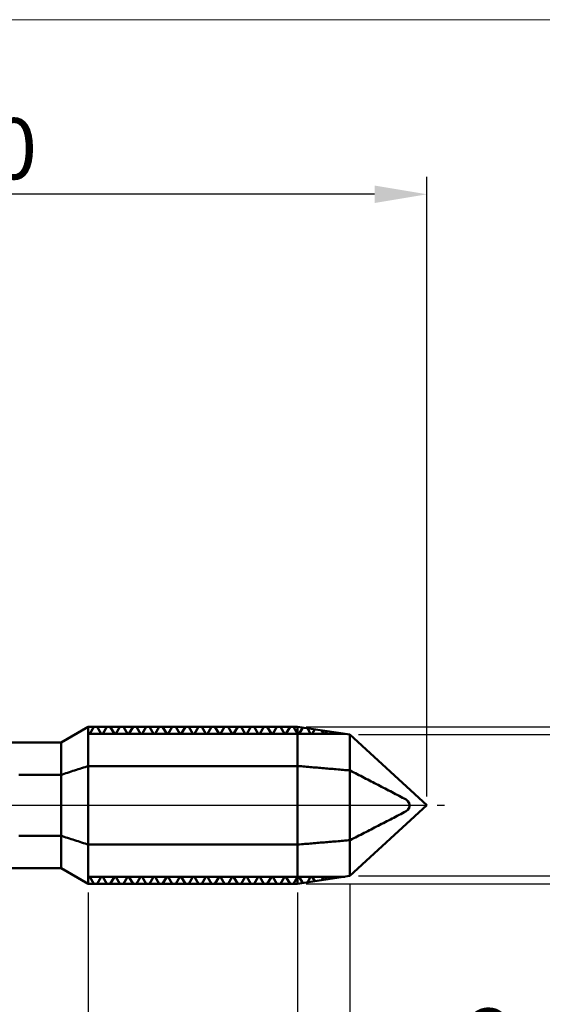
# Model space of a CAD drawing. Extents: x -20 to 140, y -45 to 45.
# Drawn here: x 71 to 101, y -11 to 45 of the extents above; entities that cross this region are included whole.
import ezdxf

# ---------------------------------------------------------------- set-up
doc = ezdxf.new("R2010")
doc.units = 0
doc.header["$MEASUREMENT"] = 0
doc.linetypes.add('LONGDASHDASH', pattern=[7, 4, -1, 1, -1])
doc.layers.get('Defpoints').update_dxf_attribs({"linetype": 'CONTINUOUS'})
for name, color, linetype, lineweight in [('1', 4, 'CONTINUOUS', 50), ('2', 7, 'CONTINUOUS', 25), ('4', 2, 'LONGDASHDASH', 25), ('CUT', 1, 'CONTINUOUS', 25), ('INFTOTAL', 9, 'CONTINUOUS', 18), ('NOCUT', 7, 'CONTINUOUS', 25), ('SK2', 7, 'CONTINUOUS', 25), ('SK4', 2, 'LONGDASHDASH', 25)]:
    doc.layers.add(name, color=color, linetype=linetype, lineweight=lineweight)
doc.styles.add('Monospac821 BT', font='txt', dxfattribs={"height": 3.5})
doc.dimstyles.get("Standard").update_dxf_attribs({"dimtxt": 3.5, "dimasz": 3, "dimexe": 1, "dimexo": 0.5, "dimgap": 0.8, "dimtad": 1, "dimtoh": 1, "dimzin": 1, "dimdsep": 46, "dimtxsty": 'Monospac821 BT', "dimcen": 2.5, "dimadec": 1, "dimazin": 0, "dimtfac": 1, "dimtdec": 4, "dimtix": 1, "dimtmove": 1, "dimatfit": 3, "dimfxl": 1, "dimtolj": 1, "dimtzin": 1, "dimarcsym": 0})

# ---------------------------------------------------------------- blocks, each defined once
blk = doc.blocks.new('*D0')
at = {"layer": 'Defpoints', "color": 0}
for p in [(0, -3.922), (90, -4.05), (0, -40)]:
    blk.add_point(p, dxfattribs=at)
at = {"layer": 'SK2', "color": 0, "lineweight": -2}
for p, q in [((0, -4.422), (0, -41)), ((90, -4.55), (90, -41)), ((87, -40), (3, -40))]:
    blk.add_line(p, q, dxfattribs=at)
at = {"layer": 'SK2', "color": 0}
for points in [[(3, -39.5), (3, -40.5), (0, -40)], [(87, -40.5), (87, -39.5), (90, -40)]]:
    blk.add_solid(points, dxfattribs=at)
at = {"layer": 'SK2', "color": 0, "linetype": 'ByBlock', "insert": (45, -37.389), "char_height": 3.5, "attachment_point": 5}
blk.add_mtext('\\A1;90', dxfattribs=at)
blk = doc.blocks.new('*D3')
at = {"layer": '2', "color": 0, "lineweight": -2}
for p, q in [((75, -5), (75, -25)), ((90, -4.55), (90, -25)), ((87, -24), (78, -24))]:
    blk.add_line(p, q, dxfattribs=at)
at = {"layer": '2', "color": 0}
for points in [[(78, -23.5), (78, -24.5), (75, -24)], [(87, -24.5), (87, -23.5), (90, -24)]]:
    blk.add_solid(points, dxfattribs=at)
at = {"layer": 'Defpoints', "color": 0}
for p in [(75, -4.5), (90, -4.05), (75, -24)]:
    blk.add_point(p, dxfattribs=at)
at = {"layer": '2', "color": 0, "linetype": 'ByBlock', "insert": (82.5, -21.38875), "char_height": 3.5, "attachment_point": 5}
blk.add_mtext('\\A1;15', dxfattribs=at)
blk = doc.blocks.new('*D4')
at = {"layer": '2', "color": 0, "lineweight": -2}
for p, q in [((55, -4.1), (55, -33)), ((90, -4.55), (90, -33)), ((87, -32), (58, -32))]:
    blk.add_line(p, q, dxfattribs=at)
at = {"layer": '2', "color": 0}
for points in [[(58, -31.5), (58, -32.5), (55, -32)], [(87, -32.5), (87, -31.5), (90, -32)]]:
    blk.add_solid(points, dxfattribs=at)
at = {"layer": 'Defpoints', "color": 0}
for p in [(55, -3.6), (90, -4.05), (55, -32)]:
    blk.add_point(p, dxfattribs=at)
at = {"layer": '2', "color": 0, "linetype": 'ByBlock', "insert": (72.5, -29.38875), "char_height": 3.5, "attachment_point": 5}
blk.add_mtext('\\A1;35', dxfattribs=at)
blk = doc.blocks.new('*D6')
at = {"layer": '2', "color": 0, "lineweight": -2}
for p, q in [((44.42, 5.338), (44.42, 36)), ((94.42, 0.5), (94.42, 36)), ((91.42, 35), (47.42, 35))]:
    blk.add_line(p, q, dxfattribs=at)
at = {"layer": '2', "color": 0}
for points in [[(47.42, 35.5), (47.42, 34.5), (44.42, 35)], [(91.42, 34.5), (91.42, 35.5), (94.42, 35)]]:
    blk.add_solid(points, dxfattribs=at)
at = {"layer": 'Defpoints', "color": 0}
for p in [(44.42, 35), (44.42, 4.838), (94.42, 0)]:
    blk.add_point(p, dxfattribs=at)
at = {"layer": '2', "color": 0, "linetype": 'ByBlock', "insert": (69.42, 37.611), "char_height": 3.5, "attachment_point": 5}
blk.add_mtext('\\A1;50', dxfattribs=at)
blk = doc.blocks.new('*D8')
at = {"layer": '2', "color": 0, "lineweight": -2}
for p, q in [((87, -5), (87, -17)), ((90, -4.55), (90, -17)), ((84, -16), (81, -16)), ((90, -16), (87, -16)), ((90, -16), (100.043, -16)), ((93, -16), (96, -16))]:
    blk.add_line(p, q, dxfattribs=at)
at = {"layer": '2', "color": 0}
for points in [[(84, -16.5), (84, -15.5), (87, -16)], [(93, -15.5), (93, -16.5), (90, -16)]]:
    blk.add_solid(points, dxfattribs=at)
at = {"layer": 'Defpoints', "color": 0}
for p in [(87, -4.5), (90, -4.05), (87, -16)]:
    blk.add_point(p, dxfattribs=at)
at = {"layer": '2', "color": 0, "linetype": 'ByBlock', "insert": (98.0215, -13.38875), "char_height": 3.5, "attachment_point": 5}
blk.add_mtext('\\A1;3', dxfattribs=at)
blk = doc.blocks.new('*D10')
at = {"layer": '2', "color": 0, "lineweight": -2}
for p, q in [((120, 4.05), (120, 21.22325)), ((120, 7.05), (120, 10.05)), ((90.5, 4.05), (121, 4.05)), ((120, -4.05), (120, 4.05)), ((90.5, -4.05), (121, -4.05)), ((120, -7.05), (120, -10.05))]:
    blk.add_line(p, q, dxfattribs=at)
at = {"layer": '2', "color": 0}
for points in [[(119.5, 7.05), (120.5, 7.05), (120, 4.05)], [(120.5, -7.05), (119.5, -7.05), (120, -4.05)]]:
    blk.add_solid(points, dxfattribs=at)
at = {"layer": 'Defpoints', "color": 0}
for p in [(90, 4.05), (120, 4.05), (90, -4.05)]:
    blk.add_point(p, dxfattribs=at)
at = {"layer": '2', "color": 0, "linetype": 'ByBlock', "insert": (117.338, 15), "char_height": 3.5, "attachment_point": 5, "rotation": 90}
blk.add_mtext('\\A1;%%c8.1', dxfattribs=at)
blk = doc.blocks.new('*D12')
at = {"layer": '2', "color": 0, "lineweight": -2}
for p, q in [((128, 4.5), (128, 31.118)), ((128, 7.5), (128, 10.5)), ((87.5, 4.5), (129, 4.5)), ((128, -4.5), (128, 4.5)), ((87.5, -4.5), (129, -4.5)), ((128, -7.5), (128, -10.5))]:
    blk.add_line(p, q, dxfattribs=at)
at = {"layer": '2', "color": 0}
for points in [[(127.5, 7.5), (128.5, 7.5), (128, 4.5)], [(128.5, -7.5), (127.5, -7.5), (128, -4.5)]]:
    blk.add_solid(points, dxfattribs=at)
at = {"layer": 'Defpoints', "color": 0}
for p in [(87, 4.5), (128, 4.5), (87, -4.5)]:
    blk.add_point(p, dxfattribs=at)
at = {"layer": '2', "color": 0, "linetype": 'ByBlock', "insert": (125.38875, 20), "char_height": 3.5, "attachment_point": 5, "rotation": 90}
blk.add_mtext('\\A1;M9X0.75', dxfattribs=at)

msp = doc.modelspace()

# ---------------------------------------------------------------- linework, layer by layer
at = {"layer": '1'}
for p, q in [((75, 4.5), (73.4412, 3.6)), ((87, 4.5), (75, 4.5)), ((75, -4.5), (75, 4.5)), ((75, 4.5), (75, -4.5)), ((89.7067, 4.094), (75, 4.094)), ((75.0432, 4.094), (75, 4.094)), ((75.0198, 4.5), (75.1198, 4.5)), ((75.0863, 4.094), (75.0432, 4.094)), ((75.3207, 4.5), (75.0863, 4.094)), ((75.1198, 4.5), (75.2198, 4.5)), ((75.2198, 4.5), (75.3198, 4.5)), ((75.3198, 4.5), (75.4198, 4.5)), ((75.4182, 4.5), (75.3207, 4.5)), ((75.5156, 4.5), (75.4182, 4.5)), ((75.4198, 4.5), (75.5198, 4.5)), ((75.75, 4.094), (75.5156, 4.5)), ((75.5198, 4.5), (75.6198, 4.5)), ((75.6198, 4.5), (75.7198, 4.5)), ((75.7198, 4.5), (75.8198, 4.5)), ((75.7932, 4.094), (75.75, 4.094)), ((75.8363, 4.094), (75.7932, 4.094)), ((75.8198, 4.5), (75.9198, 4.5)), ((76.0707, 4.5), (75.8363, 4.094)), ((75.9198, 4.5), (76.0198, 4.5)), ((76.0198, 4.5), (76.1198, 4.5)), ((76.1682, 4.5), (76.0707, 4.5)), ((76.1198, 4.5), (76.2198, 4.5)), ((76.2656, 4.5), (76.1682, 4.5)), ((76.2198, 4.5), (76.3198, 4.5)), ((76.5, 4.094), (76.2656, 4.5)), ((76.3198, 4.5), (76.4198, 4.5)), ((76.4198, 4.5), (76.5198, 4.5)), ((76.5432, 4.094), (76.5, 4.094)), ((76.5198, 4.5), (76.6198, 4.5)), ((76.5863, 4.094), (76.5432, 4.094)), ((76.8207, 4.5), (76.5863, 4.094)), ((76.6198, 4.5), (76.7198, 4.5)), ((76.7198, 4.5), (76.8198, 4.5)), ((76.8198, 4.5), (76.9198, 4.5)), ((76.9182, 4.5), (76.8207, 4.5)), ((77.0156, 4.5), (76.9182, 4.5)), ((76.9198, 4.5), (77.0198, 4.5)), ((77.25, 4.094), (77.0156, 4.5)), ((77.0198, 4.5), (77.1198, 4.5)), ((77.1198, 4.5), (77.2198, 4.5)), ((77.2198, 4.5), (77.3198, 4.5)), ((77.2932, 4.094), (77.25, 4.094)), ((77.3363, 4.094), (77.2932, 4.094)), ((77.3198, 4.5), (77.4198, 4.5)), ((77.5707, 4.5), (77.3363, 4.094)), ((77.4198, 4.5), (77.5198, 4.5)), ((77.5198, 4.5), (77.6198, 4.5)), ((77.6682, 4.5), (77.5707, 4.5)), ((77.6198, 4.5), (77.7198, 4.5)), ((77.7656, 4.5), (77.6682, 4.5)), ((77.7198, 4.5), (77.8198, 4.5)), ((78, 4.094), (77.7656, 4.5)), ((77.8198, 4.5), (77.9198, 4.5)), ((77.9198, 4.5), (78.0198, 4.5)), ((78.0432, 4.094), (78, 4.094)), ((78.0198, 4.5), (78.1198, 4.5)), ((78.0863, 4.094), (78.0432, 4.094)), ((78.3207, 4.5), (78.0863, 4.094)), ((78.1198, 4.5), (78.2198, 4.5)), ((78.2198, 4.5), (78.3198, 4.5)), ((78.3198, 4.5), (78.4198, 4.5)), ((78.4182, 4.5), (78.3207, 4.5)), ((78.5156, 4.5), (78.4182, 4.5)), ((78.4198, 4.5), (78.5198, 4.5)), ((78.75, 4.094), (78.5156, 4.5)), ((78.5198, 4.5), (78.6198, 4.5)), ((78.6198, 4.5), (78.7198, 4.5)), ((78.7198, 4.5), (78.8198, 4.5)), ((78.7932, 4.094), (78.75, 4.094)), ((78.8363, 4.094), (78.7932, 4.094)), ((78.8198, 4.5), (78.9198, 4.5)), ((79.0707, 4.5), (78.8363, 4.094)), ((78.9198, 4.5), (79.0198, 4.5)), ((79.0198, 4.5), (79.1198, 4.5)), ((79.1682, 4.5), (79.0707, 4.5)), ((79.1198, 4.5), (79.2198, 4.5)), ((79.2656, 4.5), (79.1682, 4.5)), ((79.2198, 4.5), (79.3198, 4.5)), ((79.5, 4.094), (79.2656, 4.5)), ((79.3198, 4.5), (79.4198, 4.5)), ((79.4198, 4.5), (79.5198, 4.5)), ((79.5432, 4.094), (79.5, 4.094)), ((79.5198, 4.5), (79.6198, 4.5)), ((79.5863, 4.094), (79.5432, 4.094)), ((79.8207, 4.5), (79.5863, 4.094)), ((79.6198, 4.5), (79.7198, 4.5)), ((79.7198, 4.5), (79.8198, 4.5)), ((79.8198, 4.5), (79.9198, 4.5)), ((79.9182, 4.5), (79.8207, 4.5)), ((80.0156, 4.5), (79.9182, 4.5)), ((79.9198, 4.5), (80.0198, 4.5)), ((80.25, 4.094), (80.0156, 4.5)), ((80.0198, 4.5), (80.1198, 4.5)), ((80.1198, 4.5), (80.2198, 4.5)), ((80.2198, 4.5), (80.3198, 4.5)), ((80.2932, 4.094), (80.25, 4.094)), ((80.3363, 4.094), (80.2932, 4.094)), ((80.3198, 4.5), (80.4198, 4.5)), ((80.5707, 4.5), (80.3363, 4.094)), ((80.4198, 4.5), (80.5198, 4.5)), ((80.5198, 4.5), (80.6198, 4.5)), ((80.6682, 4.5), (80.5707, 4.5)), ((80.6198, 4.5), (80.7198, 4.5)), ((80.7656, 4.5), (80.6682, 4.5)), ((80.7198, 4.5), (80.8198, 4.5)), ((81, 4.094), (80.7656, 4.5)), ((80.8198, 4.5), (80.9198, 4.5)), ((80.9198, 4.5), (81.0198, 4.5)), ((81.0432, 4.094), (81, 4.094)), ((81.0198, 4.5), (81.1198, 4.5)), ((81.0863, 4.094), (81.0432, 4.094)), ((81.3207, 4.5), (81.0863, 4.094)), ((81.1198, 4.5), (81.2198, 4.5)), ((81.2198, 4.5), (81.3198, 4.5)), ((81.3198, 4.5), (81.4198, 4.5)), ((81.4182, 4.5), (81.3207, 4.5)), ((81.5156, 4.5), (81.4182, 4.5)), ((81.4198, 4.5), (81.5198, 4.5)), ((81.75, 4.094), (81.5156, 4.5)), ((81.5198, 4.5), (81.6198, 4.5)), ((81.6198, 4.5), (81.7198, 4.5)), ((81.7198, 4.5), (81.8198, 4.5)), ((81.7932, 4.094), (81.75, 4.094)), ((81.8363, 4.094), (81.7932, 4.094)), ((81.8198, 4.5), (81.9198, 4.5)), ((82.0707, 4.5), (81.8363, 4.094)), ((81.9198, 4.5), (82.0198, 4.5)), ((82.0198, 4.5), (82.1198, 4.5)), ((82.1682, 4.5), (82.0707, 4.5)), ((82.1198, 4.5), (82.2198, 4.5)), ((82.2656, 4.5), (82.1682, 4.5)), ((82.2198, 4.5), (82.3198, 4.5)), ((82.5, 4.094), (82.2656, 4.5)), ((82.3198, 4.5), (82.4198, 4.5)), ((82.4198, 4.5), (82.5198, 4.5)), ((82.5432, 4.094), (82.5, 4.094)), ((82.5198, 4.5), (82.6198, 4.5)), ((82.5863, 4.094), (82.5432, 4.094)), ((82.8207, 4.5), (82.5863, 4.094)), ((82.6198, 4.5), (82.7198, 4.5)), ((82.7198, 4.5), (82.8198, 4.5)), ((82.8198, 4.5), (82.9198, 4.5)), ((82.9182, 4.5), (82.8207, 4.5)), ((83.0156, 4.5), (82.9182, 4.5)), ((82.9198, 4.5), (83.0198, 4.5)), ((83.25, 4.094), (83.0156, 4.5)), ((83.0198, 4.5), (83.1198, 4.5)), ((83.1198, 4.5), (83.2198, 4.5)), ((83.2198, 4.5), (83.3198, 4.5)), ((83.2932, 4.094), (83.25, 4.094)), ((83.3363, 4.094), (83.2932, 4.094)), ((83.3198, 4.5), (83.4198, 4.5)), ((83.5707, 4.5), (83.3363, 4.094)), ((83.4198, 4.5), (83.5198, 4.5)), ((83.5198, 4.5), (83.6198, 4.5)), ((83.6682, 4.5), (83.5707, 4.5)), ((83.6198, 4.5), (83.7198, 4.5)), ((83.7656, 4.5), (83.6682, 4.5)), ((83.7198, 4.5), (83.8198, 4.5)), ((84, 4.094), (83.7656, 4.5)), ((83.8198, 4.5), (83.9198, 4.5)), ((83.9198, 4.5), (84.0198, 4.5)), ((84.0432, 4.094), (84, 4.094)), ((84.0198, 4.5), (84.1198, 4.5)), ((84.0863, 4.094), (84.0432, 4.094)), ((84.3207, 4.5), (84.0863, 4.094)), ((84.1198, 4.5), (84.2198, 4.5)), ((84.2198, 4.5), (84.3198, 4.5)), ((84.3198, 4.5), (84.4198, 4.5)), ((84.4182, 4.5), (84.3207, 4.5)), ((84.5156, 4.5), (84.4182, 4.5)), ((84.4198, 4.5), (84.5198, 4.5)), ((84.75, 4.094), (84.5156, 4.5)), ((84.5198, 4.5), (84.6198, 4.5)), ((84.6198, 4.5), (84.7198, 4.5)), ((84.7198, 4.5), (84.8198, 4.5)), ((84.7932, 4.094), (84.75, 4.094)), ((84.8363, 4.094), (84.7932, 4.094)), ((84.8198, 4.5), (84.9198, 4.5)), ((85.0707, 4.5), (84.8363, 4.094)), ((84.9198, 4.5), (85.0198, 4.5)), ((85.0198, 4.5), (85.1198, 4.5)), ((85.1682, 4.5), (85.0707, 4.5)), ((85.1198, 4.5), (85.2198, 4.5)), ((85.2656, 4.5), (85.1682, 4.5)), ((85.2198, 4.5), (85.3198, 4.5)), ((85.5, 4.094), (85.2656, 4.5)), ((85.3198, 4.5), (85.4198, 4.5)), ((85.4198, 4.5), (85.5198, 4.5)), ((85.5432, 4.094), (85.5, 4.094)), ((85.5198, 4.5), (85.6198, 4.5)), ((85.5863, 4.094), (85.5432, 4.094)), ((85.8207, 4.5), (85.5863, 4.094)), ((85.6198, 4.5), (85.7198, 4.5)), ((85.7198, 4.5), (85.8198, 4.5)), ((85.8198, 4.5), (85.9198, 4.5)), ((85.9182, 4.5), (85.8207, 4.5)), ((86.0156, 4.5), (85.9182, 4.5)), ((85.9198, 4.5), (86.0198, 4.5)), ((86.25, 4.094), (86.0156, 4.5)), ((86.0198, 4.5), (86.1198, 4.5)), ((86.1198, 4.5), (86.2198, 4.5)), ((86.2198, 4.5), (86.3198, 4.5)), ((86.2932, 4.094), (86.25, 4.094)), ((86.3363, 4.094), (86.2932, 4.094)), ((86.3198, 4.5), (86.4198, 4.5)), ((86.5707, 4.5), (86.3363, 4.094)), ((86.4198, 4.5), (86.5198, 4.5)), ((86.5198, 4.5), (86.6198, 4.5)), ((86.6682, 4.5), (86.5707, 4.5)), ((86.6198, 4.5), (86.7198, 4.5)), ((86.7656, 4.5), (86.6682, 4.5)), ((86.7198, 4.5), (86.8198, 4.5)), ((87, 4.094), (86.7656, 4.5)), ((86.8198, 4.5), (86.9198, 4.5)), ((90, 4.05), (87, 4.5)), ((87, 4.5), (87, -4.5)), ((87.0432, 4.094), (87, 4.094)), ((87.0863, 4.094), (87.0432, 4.094)), ((87.2952, 4.4557), (87.0863, 4.094)), ((87.75, 4.094), (87.5645, 4.4153)), ((87.7932, 4.094), (87.75, 4.094)), ((87.8363, 4.094), (87.7932, 4.094)), ((87.9854, 4.3522), (87.8363, 4.094)), ((88.5, 4.094), (88.3856, 4.2922)), ((88.5432, 4.094), (88.5, 4.094)), ((88.5863, 4.094), (88.5432, 4.094)), ((88.6756, 4.2487), (88.5863, 4.094)), ((89.25, 4.094), (89.2067, 4.169)), ((89.2932, 4.094), (89.25, 4.094)), ((89.3363, 4.094), (89.2932, 4.094)), ((89.3658, 4.1451), (89.3363, 4.094)), ((94.4198, 0), (90, 4.05)), ((90, -4.05), (90, 4.05)), ((73.4412, 3.6), (55, 3.6)), ((73.4412, -3.6), (73.4412, 3.6)), ((71.0198, 1.7452), (71.1198, 1.7452)), ((71.1198, 1.7452), (71.2198, 1.7452)), ((71.2198, 1.7452), (71.3198, 1.7452)), ((71.3198, 1.7452), (71.4198, 1.7452)), ((71.4198, 1.7452), (71.5198, 1.7452)), ((71.5198, 1.7452), (71.6198, 1.7452)), ((71.6198, 1.7452), (71.7198, 1.7452)), ((71.7198, 1.7452), (71.8198, 1.7452)), ((71.8198, 1.7452), (71.9198, 1.7452)), ((71.9198, 1.7452), (72.0198, 1.7452)), ((72.0198, 1.7452), (72.1198, 1.7452)), ((72.1198, 1.7452), (72.2198, 1.7452)), ((72.2198, 1.7452), (72.3198, 1.7452)), ((72.3198, 1.7452), (72.4198, 1.7452)), ((72.4198, 1.7452), (72.5198, 1.7452)), ((72.5198, 1.7452), (72.6198, 1.7452)), ((72.6198, 1.7452), (72.7198, 1.7452)), ((72.7198, 1.7452), (72.8198, 1.7452)), ((72.8198, 1.7452), (72.9198, 1.7452)), ((72.9198, 1.7452), (73.0198, 1.7452)), ((73.0198, 1.7452), (73.1198, 1.7452)), ((73.1198, 1.7452), (73.2198, 1.7452)), ((73.2198, 1.7452), (73.3198, 1.7452)), ((73.3198, 1.7452), (73.4198, 1.7452)), ((73.4198, 1.7452), (73.5198, 1.7707)), ((73.5198, 1.7707), (73.6198, 1.8031)), ((73.6198, 1.8031), (73.7198, 1.8355)), ((73.7198, 1.8355), (73.8198, 1.8679)), ((73.8198, 1.8679), (73.9198, 1.9003)), ((73.9198, 1.9003), (74.0198, 1.9327)), ((74.0198, 1.9327), (74.1198, 1.965)), ((74.1198, 1.965), (74.2198, 1.9974)), ((74.2198, 1.9974), (74.3198, 2.0298)), ((74.3198, 2.0298), (74.4198, 2.0622)), ((74.4198, 2.0622), (74.5198, 2.0946)), ((74.5198, 2.0946), (74.6198, 2.1269)), ((74.6198, 2.1269), (74.7198, 2.1593)), ((74.7198, 2.1593), (74.8198, 2.1917)), ((74.8198, 2.1917), (74.9198, 2.224)), ((74.9198, 2.224), (75.0198, 2.25)), ((75.0198, 2.25), (75.1198, 2.25)), ((75.1198, 2.25), (75.2198, 2.25)), ((75.2198, 2.25), (75.3198, 2.25)), ((75.3198, 2.25), (75.4198, 2.25)), ((75.4198, 2.25), (75.5198, 2.25)), ((75.5198, 2.25), (75.6198, 2.25)), ((75.6198, 2.25), (75.7198, 2.25)), ((75.7198, 2.25), (75.8198, 2.25)), ((75.8198, 2.25), (75.9198, 2.25)), ((75.9198, 2.25), (76.0198, 2.25)), ((76.0198, 2.25), (76.1198, 2.25)), ((76.1198, 2.25), (76.2198, 2.25)), ((76.2198, 2.25), (76.3198, 2.25)), ((76.3198, 2.25), (76.4198, 2.25)), ((76.4198, 2.25), (76.5198, 2.25)), ((76.5198, 2.25), (76.6198, 2.25)), ((76.6198, 2.25), (76.7198, 2.25)), ((76.7198, 2.25), (76.8198, 2.25)), ((76.8198, 2.25), (76.9198, 2.25)), ((76.9198, 2.25), (77.0198, 2.25)), ((77.0198, 2.25), (77.1198, 2.25)), ((77.1198, 2.25), (77.2198, 2.25)), ((77.2198, 2.25), (77.3198, 2.25)), ((77.3198, 2.25), (77.4198, 2.25)), ((77.4198, 2.25), (77.5198, 2.25)), ((77.5198, 2.25), (77.6198, 2.25)), ((77.6198, 2.25), (77.7198, 2.25)), ((77.7198, 2.25), (77.8198, 2.25)), ((77.8198, 2.25), (77.9198, 2.25)), ((77.9198, 2.25), (78.0198, 2.25)), ((78.0198, 2.25), (78.1198, 2.25)), ((78.1198, 2.25), (78.2198, 2.25)), ((78.2198, 2.25), (78.3198, 2.25)), ((78.3198, 2.25), (78.4198, 2.25)), ((78.4198, 2.25), (78.5198, 2.25)), ((78.5198, 2.25), (78.6198, 2.25)), ((78.6198, 2.25), (78.7198, 2.25)), ((78.7198, 2.25), (78.8198, 2.25)), ((78.8198, 2.25), (78.9198, 2.25)), ((78.9198, 2.25), (79.0198, 2.25)), ((79.0198, 2.25), (79.1198, 2.25)), ((79.1198, 2.25), (79.2198, 2.25)), ((79.2198, 2.25), (79.3198, 2.25)), ((79.3198, 2.25), (79.4198, 2.25)), ((79.4198, 2.25), (79.5198, 2.25)), ((79.5198, 2.25), (79.6198, 2.25)), ((79.6198, 2.25), (79.7198, 2.25)), ((79.7198, 2.25), (79.8198, 2.25)), ((79.8198, 2.25), (79.9198, 2.25)), ((79.9198, 2.25), (80.0198, 2.25)), ((80.0198, 2.25), (80.1198, 2.25)), ((80.1198, 2.25), (80.2198, 2.25)), ((80.2198, 2.25), (80.3198, 2.25)), ((80.3198, 2.25), (80.4198, 2.25)), ((80.4198, 2.25), (80.5198, 2.25)), ((80.5198, 2.25), (80.6198, 2.25)), ((80.6198, 2.25), (80.7198, 2.25)), ((80.7198, 2.25), (80.8198, 2.25)), ((80.8198, 2.25), (80.9198, 2.25)), ((80.9198, 2.25), (81.0198, 2.25)), ((81.0198, 2.25), (81.1198, 2.25)), ((81.1198, 2.25), (81.2198, 2.25)), ((81.2198, 2.25), (81.3198, 2.25)), ((81.3198, 2.25), (81.4198, 2.25)), ((81.4198, 2.25), (81.5198, 2.25)), ((81.5198, 2.25), (81.6198, 2.25)), ((81.6198, 2.25), (81.7198, 2.25)), ((81.7198, 2.25), (81.8198, 2.25)), ((81.8198, 2.25), (81.9198, 2.25)), ((81.9198, 2.25), (82.0198, 2.25)), ((82.0198, 2.25), (82.1198, 2.25)), ((82.1198, 2.25), (82.2198, 2.25)), ((82.2198, 2.25), (82.3198, 2.25)), ((82.3198, 2.25), (82.4198, 2.25)), ((82.4198, 2.25), (82.5198, 2.25)), ((82.5198, 2.25), (82.6198, 2.25)), ((82.6198, 2.25), (82.7198, 2.25)), ((82.7198, 2.25), (82.8198, 2.25)), ((82.8198, 2.25), (82.9198, 2.25)), ((82.9198, 2.25), (83.0198, 2.25)), ((83.0198, 2.25), (83.1198, 2.25)), ((83.1198, 2.25), (83.2198, 2.25)), ((83.2198, 2.25), (83.3198, 2.25)), ((83.3198, 2.25), (83.4198, 2.25)), ((83.4198, 2.25), (83.5198, 2.25)), ((83.5198, 2.25), (83.6198, 2.25)), ((83.6198, 2.25), (83.7198, 2.25)), ((83.7198, 2.25), (83.8198, 2.25)), ((83.8198, 2.25), (83.9198, 2.25)), ((83.9198, 2.25), (84.0198, 2.25)), ((84.0198, 2.25), (84.1198, 2.25)), ((84.1198, 2.25), (84.2198, 2.25)), ((84.2198, 2.25), (84.3198, 2.25)), ((84.3198, 2.25), (84.4198, 2.25)), ((84.4198, 2.25), (84.5198, 2.25)), ((84.5198, 2.25), (84.6198, 2.25)), ((84.6198, 2.25), (84.7198, 2.25)), ((84.7198, 2.25), (84.8198, 2.25)), ((84.8198, 2.25), (84.9198, 2.25)), ((84.9198, 2.25), (85.0198, 2.25)), ((85.0198, 2.25), (85.1198, 2.25)), ((85.1198, 2.25), (85.2198, 2.25)), ((85.2198, 2.25), (85.3198, 2.25)), ((85.3198, 2.25), (85.4198, 2.25)), ((85.4198, 2.25), (85.5198, 2.25)), ((85.5198, 2.25), (85.6198, 2.25)), ((85.6198, 2.25), (85.7198, 2.25)), ((85.7198, 2.25), (85.8198, 2.25)), ((85.8198, 2.25), (85.9198, 2.25)), ((85.9198, 2.25), (86.0198, 2.25)), ((86.0198, 2.25), (86.1198, 2.25)), ((86.1198, 2.25), (86.2198, 2.25)), ((86.2198, 2.25), (86.3198, 2.25)), ((86.3198, 2.25), (86.4198, 2.25)), ((86.4198, 2.25), (86.5198, 2.25)), ((86.5198, 2.25), (86.6198, 2.25)), ((86.6198, 2.25), (86.7198, 2.25)), ((86.7198, 2.25), (86.8198, 2.25)), ((86.8198, 2.25), (86.9198, 2.25)), ((86.9198, 2.25), (87.0198, 2.2483)), ((87.0198, 2.2483), (87.1198, 2.2399)), ((87.1198, 2.2399), (87.2198, 2.2315)), ((87.2198, 2.2315), (87.3198, 2.2231)), ((87.3198, 2.2231), (87.4198, 2.2147)), ((87.4198, 2.2147), (87.5198, 2.2063)), ((87.5198, 2.2063), (87.6198, 2.1979)), ((87.6198, 2.1979), (87.7198, 2.1895)), ((87.7198, 2.1895), (87.8198, 2.1811)), ((87.8198, 2.1811), (87.9198, 2.1727)), ((87.9198, 2.1727), (88.0198, 2.1642)), ((88.0198, 2.1642), (88.1198, 2.1558)), ((88.1198, 2.1558), (88.2198, 2.1474)), ((88.2198, 2.1474), (88.3198, 2.139)), ((88.3198, 2.139), (88.4198, 2.1306)), ((88.4198, 2.1306), (88.5198, 2.1222)), ((88.5198, 2.1222), (88.6198, 2.1138)), ((88.6198, 2.1138), (88.7198, 2.1054)), ((88.7198, 2.1054), (88.8198, 2.097)), ((88.8198, 2.097), (88.9198, 2.0885)), ((88.9198, 2.0885), (89.0198, 2.0801)), ((89.0198, 2.0801), (89.1198, 2.0717)), ((89.1198, 2.0717), (89.2198, 2.0633)), ((89.2198, 2.0633), (89.3198, 2.0549)), ((89.3198, 2.0549), (89.4198, 2.0465)), ((89.4198, 2.0465), (89.5198, 2.0381)), ((89.5198, 2.0381), (89.6198, 2.0297)), ((89.6198, 2.0297), (89.7198, 2.0213)), ((89.7198, 2.0213), (89.8198, 2.0128)), ((89.8198, 2.0128), (89.9198, 2.0044)), ((89.9198, 2.0044), (90.0198, 1.9875)), ((90.0198, 1.9875), (90.1198, 1.9361)), ((90.1198, 1.9361), (90.2198, 1.8847)), ((90.2198, 1.8847), (90.3198, 1.8333)), ((90.3198, 1.8333), (90.4198, 1.7819)), ((90.4198, 1.7819), (90.5198, 1.7304)), ((90.5198, 1.7304), (90.6198, 1.679)), ((90.6198, 1.679), (90.7198, 1.6275)), ((90.7198, 1.6275), (90.8198, 1.5761)), ((90.8198, 1.5761), (90.9198, 1.5246)), ((90.9198, 1.5246), (91.0198, 1.4731)), ((91.0198, 1.4731), (91.1198, 1.4216)), ((91.1198, 1.4216), (91.2198, 1.37)), ((91.2198, 1.37), (91.3198, 1.3185)), ((91.3198, 1.3185), (91.4198, 1.2669)), ((91.4198, 1.2669), (91.5198, 1.2153)), ((91.5198, 1.2153), (91.6198, 1.1637)), ((91.6198, 1.1637), (91.7198, 1.1121)), ((91.7198, 1.1121), (91.8198, 1.0604)), ((91.8198, 1.0604), (91.9198, 1.0087)), ((91.9198, 1.0087), (92.0198, 0.9569)), ((92.0198, 0.9569), (92.1198, 0.9051)), ((92.1198, 0.9051), (92.2198, 0.8533)), ((92.2198, 0.8533), (92.3198, 0.8014)), ((92.3198, 0.8014), (92.4198, 0.7494)), ((92.4198, 0.7494), (92.5198, 0.6974)), ((92.5198, 0.6974), (92.6198, 0.6452)), ((92.6198, 0.6452), (92.7198, 0.593)), ((92.7198, 0.593), (92.8198, 0.5406)), ((90, -4.05), (94.4198, 0)), ((92.8198, 0.5406), (92.9198, 0.4881)), ((92.9198, 0.4881), (93.0198, 0.4353)), ((93.0198, 0.4353), (93.1198, 0.3823)), ((93.1198, 0.3823), (93.2198, 0.325)), ((93.2198, 0.325), (93.3198, 0.2428)), ((93.3198, 0.2428), (93.4198, 0.0913)), ((93.4198, 0.0913), (93.4198, -0.106)), ((93.4198, 0.0913), (93.4198, -0.106)), ((92.8198, -0.5561), (92.7198, -0.6079)), ((92.9198, -0.5042), (92.8198, -0.5561)), ((93.0198, -0.4521), (92.9198, -0.5042)), ((93.1198, -0.3998), (93.0198, -0.4521)), ((93.2198, -0.3418), (93.1198, -0.3998)), ((93.3198, -0.2585), (93.2198, -0.3418)), ((93.4198, -0.106), (93.3198, -0.2585)), ((91.7198, -1.1219), (91.6198, -1.1731)), ((91.8198, -1.0707), (91.7198, -1.1219)), ((91.9198, -1.0195), (91.8198, -1.0707)), ((92.0198, -0.9682), (91.9198, -1.0195)), ((92.1198, -0.9169), (92.0198, -0.9682)), ((92.2198, -0.8656), (92.1198, -0.9169)), ((92.3198, -0.8142), (92.2198, -0.8656)), ((92.4198, -0.7627), (92.3198, -0.8142)), ((92.5198, -0.7112), (92.4198, -0.7627)), ((92.6198, -0.6596), (92.5198, -0.7112)), ((92.7198, -0.6079), (92.6198, -0.6596)), ((90.6198, -1.6838), (90.5198, -1.7348)), ((90.7198, -1.6328), (90.6198, -1.6838)), ((90.8198, -1.5818), (90.7198, -1.6328)), ((90.9198, -1.5307), (90.8198, -1.5818)), ((91.0198, -1.4797), (90.9198, -1.5307)), ((91.1198, -1.4286), (91.0198, -1.4797)), ((91.2198, -1.3775), (91.1198, -1.4286)), ((91.3198, -1.3264), (91.2198, -1.3775)), ((91.4198, -1.2753), (91.3198, -1.3264)), ((91.5198, -1.2242), (91.4198, -1.2753)), ((91.6198, -1.1731), (91.5198, -1.2242)), ((71.1198, -1.7494), (71.0198, -1.7494)), ((71.2198, -1.7494), (71.1198, -1.7494)), ((71.3198, -1.7494), (71.2198, -1.7494)), ((71.4198, -1.7494), (71.3198, -1.7494)), ((71.5198, -1.7494), (71.4198, -1.7494)), ((71.6198, -1.7494), (71.5198, -1.7494)), ((71.7198, -1.7494), (71.6198, -1.7494)), ((71.8198, -1.7494), (71.7198, -1.7494)), ((71.9198, -1.7494), (71.8198, -1.7494)), ((72.0198, -1.7494), (71.9198, -1.7494)), ((72.1198, -1.7494), (72.0198, -1.7494)), ((72.2198, -1.7494), (72.1198, -1.7494)), ((72.3198, -1.7494), (72.2198, -1.7494)), ((72.4198, -1.7494), (72.3198, -1.7494)), ((72.5198, -1.7494), (72.4198, -1.7494)), ((72.6198, -1.7494), (72.5198, -1.7494)), ((72.7198, -1.7494), (72.6198, -1.7494)), ((72.8198, -1.7494), (72.7198, -1.7494)), ((72.9198, -1.7494), (72.8198, -1.7494)), ((73.0198, -1.7494), (72.9198, -1.7494)), ((73.1198, -1.7494), (73.0198, -1.7494)), ((73.2198, -1.7494), (73.1198, -1.7494)), ((73.3198, -1.7494), (73.2198, -1.7494)), ((73.4198, -1.7494), (73.3198, -1.7494)), ((73.5198, -1.7747), (73.4198, -1.7494)), ((73.6198, -1.8068), (73.5198, -1.7747)), ((73.7198, -1.839), (73.6198, -1.8068)), ((73.8198, -1.8711), (73.7198, -1.839)), ((73.9198, -1.9032), (73.8198, -1.8711)), ((74.0198, -1.9353), (73.9198, -1.9032)), ((74.1198, -1.9674), (74.0198, -1.9353)), ((74.2198, -1.9995), (74.1198, -1.9674)), ((74.3198, -2.0316), (74.2198, -1.9995)), ((74.4198, -2.0638), (74.3198, -2.0316)), ((74.5198, -2.0959), (74.4198, -2.0638)), ((74.6198, -2.128), (74.5198, -2.0959)), ((74.7198, -2.1601), (74.6198, -2.128)), ((74.8198, -2.1922), (74.7198, -2.1601)), ((74.9198, -2.2243), (74.8198, -2.1922)), ((75.0198, -2.25), (74.9198, -2.2243)), ((75.1198, -2.25), (75.0198, -2.25)), ((75.2198, -2.25), (75.1198, -2.25)), ((75.3198, -2.25), (75.2198, -2.25)), ((75.4198, -2.25), (75.3198, -2.25)), ((75.5198, -2.25), (75.4198, -2.25)), ((75.6198, -2.25), (75.5198, -2.25)), ((75.7198, -2.25), (75.6198, -2.25)), ((75.8198, -2.25), (75.7198, -2.25)), ((75.9198, -2.25), (75.8198, -2.25)), ((76.0198, -2.25), (75.9198, -2.25)), ((76.1198, -2.25), (76.0198, -2.25)), ((76.2198, -2.25), (76.1198, -2.25)), ((76.3198, -2.25), (76.2198, -2.25)), ((76.4198, -2.25), (76.3198, -2.25)), ((76.5198, -2.25), (76.4198, -2.25)), ((76.6198, -2.25), (76.5198, -2.25)), ((76.7198, -2.25), (76.6198, -2.25)), ((76.8198, -2.25), (76.7198, -2.25)), ((76.9198, -2.25), (76.8198, -2.25)), ((77.0198, -2.25), (76.9198, -2.25)), ((77.1198, -2.25), (77.0198, -2.25)), ((77.2198, -2.25), (77.1198, -2.25)), ((77.3198, -2.25), (77.2198, -2.25)), ((77.4198, -2.25), (77.3198, -2.25)), ((77.5198, -2.25), (77.4198, -2.25)), ((77.6198, -2.25), (77.5198, -2.25)), ((77.7198, -2.25), (77.6198, -2.25)), ((77.8198, -2.25), (77.7198, -2.25)), ((77.9198, -2.25), (77.8198, -2.25)), ((78.0198, -2.25), (77.9198, -2.25)), ((78.1198, -2.25), (78.0198, -2.25)), ((78.2198, -2.25), (78.1198, -2.25)), ((78.3198, -2.25), (78.2198, -2.25)), ((78.4198, -2.25), (78.3198, -2.25)), ((78.5198, -2.25), (78.4198, -2.25)), ((78.6198, -2.25), (78.5198, -2.25)), ((78.7198, -2.25), (78.6198, -2.25)), ((78.8198, -2.25), (78.7198, -2.25)), ((78.9198, -2.25), (78.8198, -2.25)), ((79.0198, -2.25), (78.9198, -2.25)), ((79.1198, -2.25), (79.0198, -2.25)), ((79.2198, -2.25), (79.1198, -2.25)), ((79.3198, -2.25), (79.2198, -2.25)), ((79.4198, -2.25), (79.3198, -2.25)), ((79.5198, -2.25), (79.4198, -2.25)), ((79.6198, -2.25), (79.5198, -2.25)), ((79.7198, -2.25), (79.6198, -2.25)), ((79.8198, -2.25), (79.7198, -2.25)), ((79.9198, -2.25), (79.8198, -2.25)), ((80.0198, -2.25), (79.9198, -2.25)), ((80.1198, -2.25), (80.0198, -2.25)), ((80.2198, -2.25), (80.1198, -2.25)), ((80.3198, -2.25), (80.2198, -2.25)), ((80.4198, -2.25), (80.3198, -2.25)), ((80.5198, -2.25), (80.4198, -2.25)), ((80.6198, -2.25), (80.5198, -2.25)), ((80.7198, -2.25), (80.6198, -2.25)), ((80.8198, -2.25), (80.7198, -2.25)), ((80.9198, -2.25), (80.8198, -2.25)), ((81.0198, -2.25), (80.9198, -2.25)), ((81.1198, -2.25), (81.0198, -2.25)), ((81.2198, -2.25), (81.1198, -2.25)), ((81.3198, -2.25), (81.2198, -2.25)), ((81.4198, -2.25), (81.3198, -2.25)), ((81.5198, -2.25), (81.4198, -2.25)), ((81.6198, -2.25), (81.5198, -2.25)), ((81.7198, -2.25), (81.6198, -2.25)), ((81.8198, -2.25), (81.7198, -2.25)), ((81.9198, -2.25), (81.8198, -2.25)), ((82.0198, -2.25), (81.9198, -2.25)), ((82.1198, -2.25), (82.0198, -2.25)), ((82.2198, -2.25), (82.1198, -2.25)), ((82.3198, -2.25), (82.2198, -2.25)), ((82.4198, -2.25), (82.3198, -2.25)), ((82.5198, -2.25), (82.4198, -2.25)), ((82.6198, -2.25), (82.5198, -2.25)), ((82.7198, -2.25), (82.6198, -2.25)), ((82.8198, -2.25), (82.7198, -2.25)), ((82.9198, -2.25), (82.8198, -2.25)), ((83.0198, -2.25), (82.9198, -2.25)), ((83.1198, -2.25), (83.0198, -2.25)), ((83.2198, -2.25), (83.1198, -2.25)), ((83.3198, -2.25), (83.2198, -2.25)), ((83.4198, -2.25), (83.3198, -2.25)), ((83.5198, -2.25), (83.4198, -2.25)), ((83.6198, -2.25), (83.5198, -2.25)), ((83.7198, -2.25), (83.6198, -2.25)), ((83.8198, -2.25), (83.7198, -2.25)), ((83.9198, -2.25), (83.8198, -2.25)), ((84.0198, -2.25), (83.9198, -2.25)), ((84.1198, -2.25), (84.0198, -2.25)), ((84.2198, -2.25), (84.1198, -2.25)), ((84.3198, -2.25), (84.2198, -2.25)), ((84.4198, -2.25), (84.3198, -2.25)), ((84.5198, -2.25), (84.4198, -2.25)), ((84.6198, -2.25), (84.5198, -2.25)), ((84.7198, -2.25), (84.6198, -2.25)), ((84.8198, -2.25), (84.7198, -2.25)), ((84.9198, -2.25), (84.8198, -2.25)), ((85.0198, -2.25), (84.9198, -2.25)), ((85.1198, -2.25), (85.0198, -2.25)), ((85.2198, -2.25), (85.1198, -2.25)), ((85.3198, -2.25), (85.2198, -2.25)), ((85.4198, -2.25), (85.3198, -2.25)), ((85.5198, -2.25), (85.4198, -2.25)), ((85.6198, -2.25), (85.5198, -2.25)), ((85.7198, -2.25), (85.6198, -2.25)), ((85.8198, -2.25), (85.7198, -2.25)), ((85.9198, -2.25), (85.8198, -2.25)), ((86.0198, -2.25), (85.9198, -2.25)), ((86.1198, -2.25), (86.0198, -2.25)), ((86.2198, -2.25), (86.1198, -2.25)), ((86.3198, -2.25), (86.2198, -2.25)), ((86.4198, -2.25), (86.3198, -2.25)), ((86.5198, -2.25), (86.4198, -2.25)), ((86.6198, -2.25), (86.5198, -2.25)), ((86.7198, -2.25), (86.6198, -2.25)), ((86.8198, -2.25), (86.7198, -2.25)), ((86.9198, -2.25), (86.8198, -2.25)), ((87.0198, -2.2483), (86.9198, -2.25)), ((87.1198, -2.24), (87.0198, -2.2483)), ((87.2198, -2.2317), (87.1198, -2.24)), ((87.3198, -2.2233), (87.2198, -2.2317)), ((87.4198, -2.215), (87.3198, -2.2233)), ((87.5198, -2.2067), (87.4198, -2.215)), ((87.6198, -2.1983), (87.5198, -2.2067)), ((87.7198, -2.19), (87.6198, -2.1983)), ((87.8198, -2.1816), (87.7198, -2.19)), ((87.9198, -2.1733), (87.8198, -2.1816)), ((88.0198, -2.165), (87.9198, -2.1733)), ((88.1198, -2.1566), (88.0198, -2.165)), ((88.2198, -2.1483), (88.1198, -2.1566)), ((88.3198, -2.1399), (88.2198, -2.1483)), ((88.4198, -2.1316), (88.3198, -2.1399)), ((88.5198, -2.1233), (88.4198, -2.1316)), ((88.6198, -2.1149), (88.5198, -2.1233)), ((88.7198, -2.1066), (88.6198, -2.1149)), ((88.8198, -2.0982), (88.7198, -2.1066)), ((88.9198, -2.0899), (88.8198, -2.0982)), ((89.0198, -2.0816), (88.9198, -2.0899)), ((89.1198, -2.0732), (89.0198, -2.0816)), ((89.2198, -2.0649), (89.1198, -2.0732)), ((89.3198, -2.0565), (89.2198, -2.0649)), ((89.4198, -2.0482), (89.3198, -2.0565)), ((89.5198, -2.0398), (89.4198, -2.0482)), ((89.6198, -2.0315), (89.5198, -2.0398)), ((89.7198, -2.0232), (89.6198, -2.0315)), ((89.8198, -2.0148), (89.7198, -2.0232)), ((89.9198, -2.0065), (89.8198, -2.0148)), ((90.0198, -1.9897), (89.9198, -2.0065)), ((90.1198, -1.9387), (90.0198, -1.9897)), ((90.2198, -1.8878), (90.1198, -1.9387)), ((90.3198, -1.8368), (90.2198, -1.8878)), ((90.4198, -1.7858), (90.3198, -1.8368)), ((90.5198, -1.7348), (90.4198, -1.7858)), ((55, -3.6), (73.4412, -3.6)), ((73.4412, -3.6), (75, -4.5)), ((89.7067, -4.094), (75, -4.094)), ((75.0432, -4.094), (75, -4.094)), ((75, -4.5), (87, -4.5)), ((75.1198, -4.5), (75.0198, -4.5)), ((75.0863, -4.094), (75.0432, -4.094)), ((75.3207, -4.5), (75.0863, -4.094)), ((75.2198, -4.5), (75.1198, -4.5)), ((75.3198, -4.5), (75.2198, -4.5)), ((75.4198, -4.5), (75.3198, -4.5)), ((75.4182, -4.5), (75.3207, -4.5)), ((75.5156, -4.5), (75.4182, -4.5)), ((75.5198, -4.5), (75.4198, -4.5)), ((75.75, -4.094), (75.5156, -4.5)), ((75.6198, -4.5), (75.5198, -4.5)), ((75.7198, -4.5), (75.6198, -4.5)), ((75.8198, -4.5), (75.7198, -4.5)), ((75.7932, -4.094), (75.75, -4.094)), ((75.8363, -4.094), (75.7932, -4.094)), ((75.9198, -4.5), (75.8198, -4.5)), ((76.0707, -4.5), (75.8363, -4.094)), ((76.0198, -4.5), (75.9198, -4.5)), ((76.1198, -4.5), (76.0198, -4.5)), ((76.1682, -4.5), (76.0707, -4.5)), ((76.2198, -4.5), (76.1198, -4.5)), ((76.2656, -4.5), (76.1682, -4.5)), ((76.3198, -4.5), (76.2198, -4.5)), ((76.5, -4.094), (76.2656, -4.5)), ((76.4198, -4.5), (76.3198, -4.5)), ((76.5198, -4.5), (76.4198, -4.5)), ((76.5432, -4.094), (76.5, -4.094)), ((76.6198, -4.5), (76.5198, -4.5)), ((76.5863, -4.094), (76.5432, -4.094)), ((76.8207, -4.5), (76.5863, -4.094)), ((76.7198, -4.5), (76.6198, -4.5)), ((76.8198, -4.5), (76.7198, -4.5)), ((76.9198, -4.5), (76.8198, -4.5)), ((76.9182, -4.5), (76.8207, -4.5)), ((77.0156, -4.5), (76.9182, -4.5)), ((77.0198, -4.5), (76.9198, -4.5)), ((77.25, -4.094), (77.0156, -4.5)), ((77.1198, -4.5), (77.0198, -4.5)), ((77.2198, -4.5), (77.1198, -4.5)), ((77.3198, -4.5), (77.2198, -4.5)), ((77.2932, -4.094), (77.25, -4.094)), ((77.3363, -4.094), (77.2932, -4.094)), ((77.4198, -4.5), (77.3198, -4.5)), ((77.5707, -4.5), (77.3363, -4.094)), ((77.5198, -4.5), (77.4198, -4.5)), ((77.6198, -4.5), (77.5198, -4.5)), ((77.6682, -4.5), (77.5707, -4.5)), ((77.7198, -4.5), (77.6198, -4.5)), ((77.7656, -4.5), (77.6682, -4.5)), ((77.8198, -4.5), (77.7198, -4.5)), ((78, -4.094), (77.7656, -4.5)), ((77.9198, -4.5), (77.8198, -4.5)), ((78.0198, -4.5), (77.9198, -4.5)), ((78.0432, -4.094), (78, -4.094)), ((78.1198, -4.5), (78.0198, -4.5)), ((78.0863, -4.094), (78.0432, -4.094)), ((78.3207, -4.5), (78.0863, -4.094)), ((78.2198, -4.5), (78.1198, -4.5)), ((78.3198, -4.5), (78.2198, -4.5)), ((78.4198, -4.5), (78.3198, -4.5)), ((78.4182, -4.5), (78.3207, -4.5)), ((78.5156, -4.5), (78.4182, -4.5)), ((78.5198, -4.5), (78.4198, -4.5)), ((78.75, -4.094), (78.5156, -4.5)), ((78.6198, -4.5), (78.5198, -4.5)), ((78.7198, -4.5), (78.6198, -4.5)), ((78.8198, -4.5), (78.7198, -4.5)), ((78.7932, -4.094), (78.75, -4.094)), ((78.8363, -4.094), (78.7932, -4.094)), ((78.9198, -4.5), (78.8198, -4.5)), ((79.0707, -4.5), (78.8363, -4.094)), ((79.0198, -4.5), (78.9198, -4.5)), ((79.1198, -4.5), (79.0198, -4.5)), ((79.1682, -4.5), (79.0707, -4.5)), ((79.2198, -4.5), (79.1198, -4.5)), ((79.2656, -4.5), (79.1682, -4.5)), ((79.3198, -4.5), (79.2198, -4.5)), ((79.5, -4.094), (79.2656, -4.5)), ((79.4198, -4.5), (79.3198, -4.5)), ((79.5198, -4.5), (79.4198, -4.5)), ((79.5432, -4.094), (79.5, -4.094)), ((79.6198, -4.5), (79.5198, -4.5)), ((79.5863, -4.094), (79.5432, -4.094)), ((79.8207, -4.5), (79.5863, -4.094)), ((79.7198, -4.5), (79.6198, -4.5)), ((79.8198, -4.5), (79.7198, -4.5)), ((79.9198, -4.5), (79.8198, -4.5)), ((79.9182, -4.5), (79.8207, -4.5)), ((80.0156, -4.5), (79.9182, -4.5)), ((80.0198, -4.5), (79.9198, -4.5)), ((80.25, -4.094), (80.0156, -4.5)), ((80.1198, -4.5), (80.0198, -4.5)), ((80.2198, -4.5), (80.1198, -4.5)), ((80.3198, -4.5), (80.2198, -4.5)), ((80.2932, -4.094), (80.25, -4.094)), ((80.3363, -4.094), (80.2932, -4.094)), ((80.4198, -4.5), (80.3198, -4.5)), ((80.5707, -4.5), (80.3363, -4.094)), ((80.5198, -4.5), (80.4198, -4.5)), ((80.6198, -4.5), (80.5198, -4.5)), ((80.6682, -4.5), (80.5707, -4.5)), ((80.7198, -4.5), (80.6198, -4.5)), ((80.7656, -4.5), (80.6682, -4.5)), ((80.8198, -4.5), (80.7198, -4.5)), ((81, -4.094), (80.7656, -4.5)), ((80.9198, -4.5), (80.8198, -4.5)), ((81.0198, -4.5), (80.9198, -4.5)), ((81.0432, -4.094), (81, -4.094)), ((81.1198, -4.5), (81.0198, -4.5)), ((81.0863, -4.094), (81.0432, -4.094)), ((81.3207, -4.5), (81.0863, -4.094)), ((81.2198, -4.5), (81.1198, -4.5)), ((81.3198, -4.5), (81.2198, -4.5)), ((81.4198, -4.5), (81.3198, -4.5)), ((81.4182, -4.5), (81.3207, -4.5)), ((81.5156, -4.5), (81.4182, -4.5)), ((81.5198, -4.5), (81.4198, -4.5)), ((81.75, -4.094), (81.5156, -4.5)), ((81.6198, -4.5), (81.5198, -4.5)), ((81.7198, -4.5), (81.6198, -4.5)), ((81.8198, -4.5), (81.7198, -4.5)), ((81.7932, -4.094), (81.75, -4.094)), ((81.8363, -4.094), (81.7932, -4.094)), ((81.9198, -4.5), (81.8198, -4.5)), ((82.0707, -4.5), (81.8363, -4.094)), ((82.0198, -4.5), (81.9198, -4.5)), ((82.1198, -4.5), (82.0198, -4.5)), ((82.1682, -4.5), (82.0707, -4.5)), ((82.2198, -4.5), (82.1198, -4.5)), ((82.2656, -4.5), (82.1682, -4.5)), ((82.3198, -4.5), (82.2198, -4.5)), ((82.5, -4.094), (82.2656, -4.5)), ((82.4198, -4.5), (82.3198, -4.5)), ((82.5198, -4.5), (82.4198, -4.5)), ((82.5432, -4.094), (82.5, -4.094)), ((82.6198, -4.5), (82.5198, -4.5)), ((82.5863, -4.094), (82.5432, -4.094)), ((82.8207, -4.5), (82.5863, -4.094)), ((82.7198, -4.5), (82.6198, -4.5)), ((82.8198, -4.5), (82.7198, -4.5)), ((82.9198, -4.5), (82.8198, -4.5)), ((82.9182, -4.5), (82.8207, -4.5)), ((83.0156, -4.5), (82.9182, -4.5)), ((83.0198, -4.5), (82.9198, -4.5)), ((83.25, -4.094), (83.0156, -4.5)), ((83.1198, -4.5), (83.0198, -4.5)), ((83.2198, -4.5), (83.1198, -4.5)), ((83.3198, -4.5), (83.2198, -4.5)), ((83.2932, -4.094), (83.25, -4.094)), ((83.3363, -4.094), (83.2932, -4.094)), ((83.4198, -4.5), (83.3198, -4.5)), ((83.5707, -4.5), (83.3363, -4.094)), ((83.5198, -4.5), (83.4198, -4.5)), ((83.6198, -4.5), (83.5198, -4.5)), ((83.6682, -4.5), (83.5707, -4.5)), ((83.7198, -4.5), (83.6198, -4.5)), ((83.7656, -4.5), (83.6682, -4.5)), ((83.8198, -4.5), (83.7198, -4.5)), ((84, -4.094), (83.7656, -4.5)), ((83.9198, -4.5), (83.8198, -4.5)), ((84.0198, -4.5), (83.9198, -4.5)), ((84.0432, -4.094), (84, -4.094)), ((84.1198, -4.5), (84.0198, -4.5)), ((84.0863, -4.094), (84.0432, -4.094)), ((84.3207, -4.5), (84.0863, -4.094)), ((84.2198, -4.5), (84.1198, -4.5)), ((84.3198, -4.5), (84.2198, -4.5)), ((84.4198, -4.5), (84.3198, -4.5)), ((84.4182, -4.5), (84.3207, -4.5)), ((84.5156, -4.5), (84.4182, -4.5)), ((84.5198, -4.5), (84.4198, -4.5)), ((84.75, -4.094), (84.5156, -4.5)), ((84.6198, -4.5), (84.5198, -4.5)), ((84.7198, -4.5), (84.6198, -4.5)), ((84.8198, -4.5), (84.7198, -4.5)), ((84.7932, -4.094), (84.75, -4.094)), ((84.8363, -4.094), (84.7932, -4.094)), ((84.9198, -4.5), (84.8198, -4.5)), ((85.0707, -4.5), (84.8363, -4.094)), ((85.0198, -4.5), (84.9198, -4.5)), ((85.1198, -4.5), (85.0198, -4.5)), ((85.1682, -4.5), (85.0707, -4.5)), ((85.2198, -4.5), (85.1198, -4.5)), ((85.2656, -4.5), (85.1682, -4.5)), ((85.3198, -4.5), (85.2198, -4.5)), ((85.5, -4.094), (85.2656, -4.5)), ((85.4198, -4.5), (85.3198, -4.5)), ((85.5198, -4.5), (85.4198, -4.5)), ((85.5432, -4.094), (85.5, -4.094)), ((85.6198, -4.5), (85.5198, -4.5)), ((85.5863, -4.094), (85.5432, -4.094)), ((85.8207, -4.5), (85.5863, -4.094)), ((85.7198, -4.5), (85.6198, -4.5)), ((85.8198, -4.5), (85.7198, -4.5)), ((85.9198, -4.5), (85.8198, -4.5)), ((85.9182, -4.5), (85.8207, -4.5)), ((86.0156, -4.5), (85.9182, -4.5)), ((86.0198, -4.5), (85.9198, -4.5)), ((86.25, -4.094), (86.0156, -4.5)), ((86.1198, -4.5), (86.0198, -4.5)), ((86.2198, -4.5), (86.1198, -4.5)), ((86.3198, -4.5), (86.2198, -4.5)), ((86.2932, -4.094), (86.25, -4.094)), ((86.3363, -4.094), (86.2932, -4.094)), ((86.4198, -4.5), (86.3198, -4.5)), ((86.5707, -4.5), (86.3363, -4.094)), ((86.5198, -4.5), (86.4198, -4.5)), ((86.6198, -4.5), (86.5198, -4.5)), ((86.6682, -4.5), (86.5707, -4.5)), ((86.7198, -4.5), (86.6198, -4.5)), ((86.7656, -4.5), (86.6682, -4.5)), ((86.8198, -4.5), (86.7198, -4.5)), ((87, -4.094), (86.7656, -4.5)), ((86.9198, -4.5), (86.8198, -4.5)), ((87, -4.5), (90, -4.05)), ((87.0432, -4.094), (87, -4.094)), ((87.0863, -4.094), (87.0432, -4.094)), ((87.2952, -4.4557), (87.0863, -4.094)), ((87.75, -4.094), (87.5645, -4.4153)), ((87.7932, -4.094), (87.75, -4.094)), ((87.8363, -4.094), (87.7932, -4.094)), ((87.9854, -4.3522), (87.8363, -4.094)), ((88.5, -4.094), (88.3856, -4.2922)), ((88.5432, -4.094), (88.5, -4.094)), ((88.5863, -4.094), (88.5432, -4.094)), ((88.6756, -4.2487), (88.5863, -4.094)), ((89.25, -4.094), (89.2067, -4.169)), ((89.2932, -4.094), (89.25, -4.094)), ((89.3363, -4.094), (89.2932, -4.094)), ((89.3658, -4.1451), (89.3363, -4.094))]:
    msp.add_line(p, q, dxfattribs=at)
at = {"layer": '4'}
msp.add_line((44.4198, 0), (94.4198, 0), dxfattribs=at)
at = {"layer": 'CUT'}
for p, q in [((87, 4.5), (75, 4.5)), ((75, 4.5), (75, 0)), ((90, 4.05), (87, 4.5)), ((94.4198, 0), (90, 4.05)), ((75, 0), (94.4198, 0))]:
    msp.add_line(p, q, dxfattribs=at)
at = {"layer": 'INFTOTAL'}
msp.add_line((-20, 45), (140, 45), dxfattribs=at)
at = {"layer": 'NOCUT'}
for p, q in [((75, 4.5), (73.4412, 3.6)), ((75, 0), (75, 4.5)), ((73.4412, 3.6), (55, 3.6)), ((44.4198, 0), (75, 0))]:
    msp.add_line(p, q, dxfattribs=at)
at = {"layer": 'SK4'}
msp.add_line((-1, 0), (95.4198, 0), dxfattribs=at)

# ---------------------------------------------------------------- dimensions: what is measured, and where the dimension line sits
at = {"layer": '2'}
for base, p1, p2, picture, middle in [((44.4198, 35), (94.4198, 0), (44.4198, 4.8385), '*D6', (69.4198, 35)), ((55, -32), (90, -4.05), (55, -3.6), '*D4', (72.5, -32)), ((75, -24), (90, -4.05), (75, -4.5), '*D3', (82.5, -24)), ((87, -16), (90, -4.05), (87, -4.5), '*D8', (98.0215, -16))]:
    dim = msp.add_linear_dim(base=base, p1=p1, p2=p2, dimstyle='STANDARD', override={"dimtoh": 0, "dimdec": 0, "dimtmove": 0}, dxfattribs=at)
    dim.commit()
    dim.dimension.update_dxf_attribs({"geometry": picture, "text_midpoint": middle, "dimtype": 160})
for base, p1, p2, text, picture, middle in [((128, 4.5), (87, -4.5), (87, 4.5), 'M9X0.75', '*D12', (128, 20)), ((120, 4.05), (90, -4.05), (90, 4.05), '%%c<>', '*D10', (120, 15))]:
    dim = msp.add_linear_dim(base=base, p1=p1, p2=p2, angle=270, text=text, dimstyle='STANDARD', override={"dimtoh": 0, "dimdec": 1, "dimtmove": 0}, dxfattribs=at)
    dim.commit()
    dim.dimension.update_dxf_attribs({"geometry": picture, "text_midpoint": middle, "dimtype": 160})
at = {"layer": 'SK2'}
dim = msp.add_linear_dim(base=(0, -40), p1=(90, -4.05), p2=(0, -3.9222), dimstyle='STANDARD', override={"dimtoh": 0, "dimdec": 0, "dimtmove": 0}, dxfattribs=at)
dim.commit()
dim.dimension.update_dxf_attribs({"geometry": '*D0', "text_midpoint": (45, -40), "dimtype": 160})

doc.saveas('drawing.dxf')
